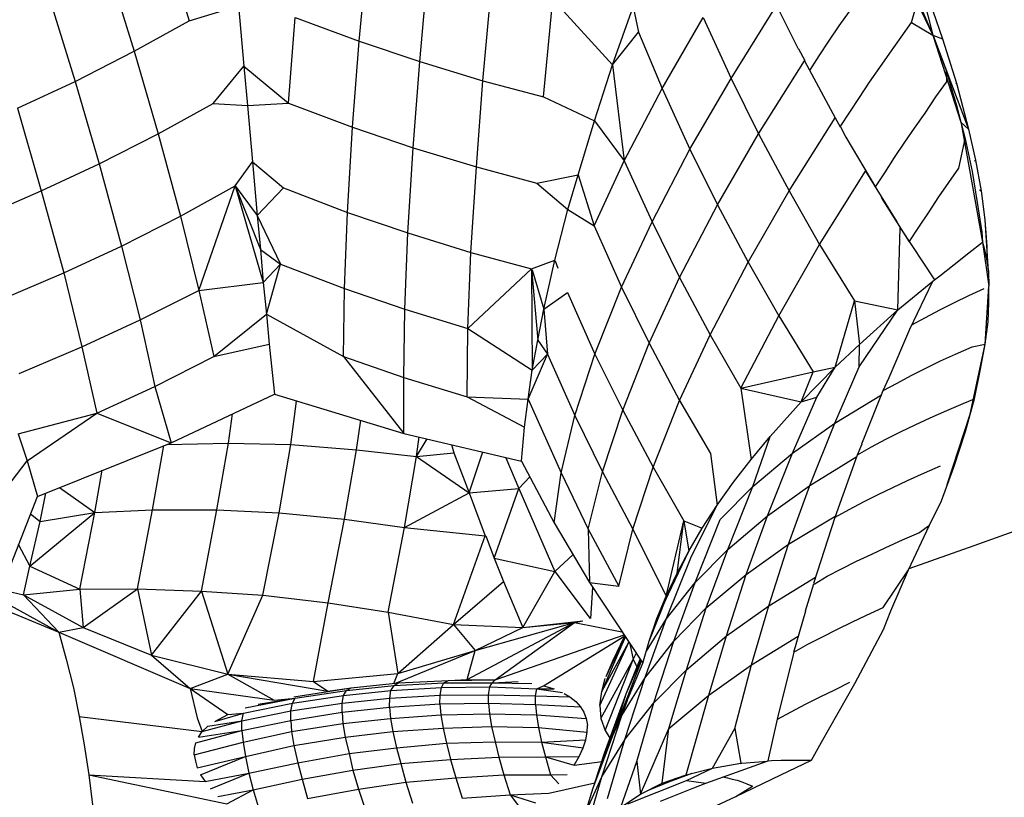
# Model space of a CAD drawing. Units: inches. Extents: x -25 to 232, y 42 to 255.
# Drawn here: x 162 to 163, y 85 to 86 of the extents above; entities that cross this region are included whole.
import ezdxf

# ---------------------------------------------------------------- set-up
doc = ezdxf.new("R2010")
doc.units = ezdxf.units.IN
doc.header["$MEASUREMENT"] = 0
doc.layers.add('Katalog', color=7, linetype='Continuous')

msp = doc.modelspace()

# ---------------------------------------------------------------- linework, layer by layer
at = {"layer": 'Katalog', "color": 7, "lineweight": 25, "true_color": 0xffffff}
for points in [[(162.14618, 86.19422), (162.17167, 86.11085)], [(162.32256, 86.09294), (162.33083, 86.17975)], [(162.09725, 86.16701), (162.12275, 86.08398)], [(162.37631, 86.07468), (162.38423, 86.16184)], [(162.81521, 86.16356), (162.83175, 86.0981)], [(162.80281, 86.15874), (162.83175, 86.0981)], [(162.43246, 86.0578), (162.44039, 86.14461)], [(162.04489, 86.14048), (162.07038, 86.05711)], [(162.48621, 86.04333), (162.49447, 86.13014)], [(162.49447, 86.13014), (162.54753, 86.07192)], [(162.8128, 86.10947), (162.81831, 86.12945)], [(162.81831, 86.12945), (162.83175, 86.0981)], [(162.17167, 86.11085), (162.21542, 86.12429)], [(162.21542, 86.12429), (162.22024, 86.07054)], [(162.54753, 86.07192), (162.56579, 86.12325)], [(162.56579, 86.12325), (162.57061, 86.10086)], [(162.6526, 86.05986), (162.69291, 86.12463)], [(162.69291, 86.12463), (162.7122, 86.08605)], [(162.74872, 86.10637), (162.75768, 86.11912)], [(162.83175, 86.11981), (162.84036, 86.095)], [(162.12275, 86.08398), (162.17167, 86.11085)], [(162.25986, 86.03781), (162.26572, 86.11395)], [(162.26572, 86.11395), (162.32256, 86.09294)], [(162.59163, 86.05091), (162.6278, 86.11395)], [(162.6278, 86.11395), (162.6526, 86.05986)], [(162.8035, 86.09638), (162.8128, 86.10947)], [(162.8128, 86.10947), (162.83175, 86.0981)], [(162.54753, 86.07192), (162.57061, 86.10086)], [(162.57061, 86.10086), (162.59163, 86.05091)], [(162.73942, 86.09294), (162.74872, 86.10637)], [(162.31671, 86.01646), (162.32256, 86.09294)], [(162.32256, 86.09294), (162.37631, 86.07468)], [(162.73081, 86.07984), (162.73942, 86.09294)], [(162.79351, 86.08226), (162.8035, 86.09638)], [(162.83175, 86.0981), (162.85655, 86.02093)], [(162.83175, 86.0981), (162.84036, 86.095)], [(162.83244, 86.09707), (162.86344, 86.01473)], [(162.83244, 86.09707), (162.84346, 86.06675)], [(162.84036, 86.095), (162.85276, 86.05573)], [(162.07038, 86.05711), (162.12275, 86.08398)], [(162.12275, 86.08398), (162.14411, 86.0106)], [(162.71255, 86.08605), (162.71806, 86.07571)], [(162.37045, 85.9982), (162.37631, 86.07468)], [(162.37631, 86.07468), (162.43246, 86.0578)], [(162.67706, 86.0106), (162.71772, 86.07537)], [(162.71772, 86.07537), (162.74493, 86.02472)], [(162.72254, 86.06675), (162.73081, 86.07984)], [(162.78455, 86.06951), (162.79351, 86.08226)], [(162.19303, 86.03747), (162.22024, 86.07054)], [(162.22024, 86.07054), (162.22335, 86.03575)], [(162.22024, 86.07054), (162.25986, 86.03781)], [(162.53134, 86.02231), (162.54753, 86.07192)], [(162.54753, 86.07192), (162.55786, 85.98683)], [(162.77559, 86.05642), (162.78455, 86.06951)], [(162.84346, 86.06675), (162.84381, 86.05642)], [(162.84346, 86.06675), (162.85276, 86.03575)], [(162.0194, 86.03334), (162.07038, 86.05711)], [(162.07038, 86.05711), (162.09174, 85.98407)], [(162.42661, 85.98132), (162.43246, 86.0578)], [(162.43246, 86.0578), (162.48621, 86.04333)], [(162.61609, 85.99716), (162.6526, 86.05986)], [(162.6526, 86.05986), (162.67706, 86.0106)], [(162.76664, 86.04298), (162.77559, 86.05642)], [(162.83451, 86.04333), (162.84381, 86.05642)], [(162.55786, 85.98683), (162.59163, 86.05091)], [(162.59163, 86.05091), (162.61609, 85.99716)], [(162.85208, 86.05504), (162.85276, 86.05573)], [(162.85276, 86.05573), (162.86344, 86.01473)], [(162.48621, 86.04333), (162.53134, 86.02231)], [(162.75802, 86.02989), (162.76664, 86.04298)], [(162.82486, 86.02886), (162.83451, 86.04333)], [(162.0194, 86.03334), (162.04041, 85.95996)], [(162.14411, 86.0106), (162.19303, 86.03747)], [(162.19303, 86.03747), (162.22335, 86.03575)], [(162.22335, 86.03575), (162.25986, 86.03781)], [(162.22335, 86.03575), (162.22782, 85.98579)], [(162.25986, 86.03781), (162.31671, 86.01646)], [(162.85276, 86.03575), (162.86034, 86.00612)], [(162.51687, 85.97442), (162.53134, 86.02231)], [(162.53134, 86.02231), (162.55786, 85.98683)], [(162.70428, 85.95996), (162.74493, 86.02472)], [(162.74493, 86.02472), (162.74941, 86.0168)], [(162.74941, 86.0168), (162.75802, 86.02989)], [(162.81556, 86.01577), (162.82486, 86.02886)], [(162.31223, 85.94101), (162.31671, 86.01646)], [(162.31671, 86.01646), (162.37045, 85.9982)], [(162.74976, 86.0168), (162.75458, 86.00784)], [(162.80694, 86.00336), (162.81556, 86.01577)], [(162.85655, 86.02093), (162.86344, 86.01473)], [(162.8569, 86.0199), (162.87585, 85.91448)], [(162.86344, 86.01473), (162.86965, 85.98717)], [(162.09174, 85.98407), (162.14411, 86.0106)], [(162.14411, 86.0106), (162.16409, 85.93756)], [(162.64055, 85.94755), (162.67706, 86.0106)], [(162.67706, 86.0106), (162.70428, 85.95996)], [(162.75458, 86.00784), (162.78076, 85.9634)], [(162.85483, 85.98028), (162.86034, 86.00612)], [(162.86034, 86.00612), (162.86654, 85.97718)], [(162.36563, 85.92275), (162.37045, 85.9982)], [(162.37045, 85.9982), (162.42661, 85.98132)], [(162.58267, 85.93274), (162.61609, 85.99716)], [(162.61609, 85.99716), (162.64055, 85.94755)], [(162.79764, 85.98958), (162.80694, 86.00336)], [(162.53099, 85.92895), (162.55786, 85.98683)], [(162.55786, 85.98683), (162.58267, 85.93274)], [(162.78903, 85.97615), (162.79764, 85.98958)], [(162.86861, 85.98683), (162.86965, 85.98717)], [(162.86965, 85.98717), (162.87447, 85.95996)], [(162.04041, 85.95996), (162.09174, 85.98407)], [(162.09174, 85.98407), (162.11172, 85.91104)], [(162.21267, 85.96443), (162.22782, 85.98579)], [(162.22782, 85.98579), (162.23196, 85.93825)], [(162.22782, 85.98579), (162.25538, 85.96271)], [(162.42178, 85.90552), (162.42661, 85.98132)], [(162.42661, 85.98132), (162.48035, 85.96685)], [(162.84587, 85.96753), (162.85483, 85.98028)], [(162.48035, 85.96685), (162.51687, 85.97442)], [(162.50791, 85.94342), (162.51687, 85.97442)], [(162.51687, 85.97442), (162.53099, 85.92895)], [(162.73115, 85.91241), (162.7718, 85.97753)], [(162.7718, 85.97753), (162.79971, 85.93274)], [(162.78076, 85.96375), (162.78903, 85.97615)], [(162.86654, 85.97718), (162.87102, 85.94962)], [(162.16409, 85.93756), (162.21267, 85.96443)], [(162.18028, 85.87176), (162.21267, 85.96443)], [(162.21267, 85.96443), (162.23196, 85.93825)], [(162.21267, 85.96443), (162.23506, 85.90793)], [(162.21267, 85.96443), (162.23747, 85.87865)], [(162.23196, 85.93825), (162.25538, 85.96271)], [(162.25538, 85.96271), (162.31223, 85.94101)], [(162.48035, 85.96685), (162.50791, 85.94342)], [(162.83692, 85.95479), (162.84587, 85.96753)], [(162.87309, 85.96099), (162.87447, 85.95996)], [(161.9846, 85.93584), (162.04041, 85.95996)], [(162.04041, 85.95996), (162.06039, 85.88726)], [(162.66776, 85.89691), (162.70428, 85.95996)], [(162.70428, 85.95996), (162.73115, 85.91241)], [(162.78593, 85.9541), (162.81073, 85.91482)], [(162.8283, 85.94135), (162.83692, 85.95479)], [(162.87447, 85.95996), (162.87791, 85.93446)], [(162.4962, 85.89863), (162.50791, 85.94342)], [(162.50791, 85.94342), (162.53099, 85.92895)], [(162.60678, 85.88313), (162.64055, 85.94755)], [(162.64055, 85.94755), (162.66776, 85.89691)], [(162.87102, 85.94962), (162.87516, 85.92344)], [(162.11172, 85.91104), (162.16409, 85.93756)], [(162.16409, 85.93756), (162.18028, 85.87176)], [(162.23196, 85.93825), (162.23506, 85.90793)], [(162.23196, 85.93825), (162.25263, 85.89519)], [(162.30947, 85.87348), (162.31223, 85.94101)], [(162.31223, 85.94101), (162.36563, 85.92275)], [(162.81935, 85.92792), (162.8283, 85.94135)], [(162.87791, 85.93446), (162.87964, 85.91069)], [(162.87791, 85.93446), (162.88067, 85.88864)], [(162.53099, 85.92895), (162.55545, 85.87452)], [(162.55545, 85.87452), (162.58267, 85.93274)], [(162.58267, 85.93274), (162.60678, 85.88313)], [(162.80074, 85.85454), (162.80281, 85.92723)], [(162.80212, 85.92861), (162.80281, 85.92723)], [(162.80281, 85.92723), (162.83313, 85.88106)], [(162.81073, 85.91482), (162.81935, 85.92792)], [(162.36322, 85.85522), (162.36563, 85.92275)], [(162.36563, 85.92275), (162.42178, 85.90552)], [(162.87516, 85.92344), (162.87585, 85.91448)], [(162.06039, 85.88726), (162.11172, 85.91104)], [(162.11172, 85.91104), (162.12826, 85.84558)], [(162.23506, 85.90793), (162.23747, 85.87865)], [(162.23506, 85.90793), (162.25263, 85.89519)], [(162.69498, 85.84937), (162.73115, 85.91241)], [(162.73115, 85.91241), (162.76216, 85.86246)], [(162.86379, 85.90518), (162.87585, 85.91448)], [(162.87585, 85.91448), (162.88136, 85.87555)], [(162.87585, 85.91448), (162.87722, 85.90931)], [(162.87722, 85.90931), (162.87929, 85.89967)], [(162.87929, 85.91104), (162.87964, 85.91069)], [(162.87964, 85.91069), (162.87964, 85.90346)], [(162.41903, 85.838), (162.42178, 85.90552)], [(162.42178, 85.90552), (162.47553, 85.89105)], [(162.8507, 85.89484), (162.86379, 85.90518)], [(162.87929, 85.89967), (162.88101, 85.88864)], [(162.23747, 85.87865), (162.25263, 85.89519)], [(162.24023, 85.85075), (162.25263, 85.89519)], [(162.25263, 85.89519), (162.30947, 85.87348)], [(162.41903, 85.838), (162.47553, 85.89105)], [(162.47553, 85.89105), (162.4962, 85.89863)], [(162.47553, 85.89105), (162.48104, 85.82766)], [(162.47553, 85.89105), (162.47622, 85.80114)], [(162.48655, 85.85522), (162.4962, 85.89863)], [(162.49654, 85.89794), (162.49895, 85.8914)], [(162.634, 85.83249), (162.66776, 85.89691)], [(162.66776, 85.89691), (162.69498, 85.84937)], [(162.83795, 85.88485), (162.8507, 85.89484)], [(162.00424, 85.86349), (162.06039, 85.88726)], [(162.06039, 85.88726), (162.07658, 85.82181)], [(162.47622, 85.89002), (162.48655, 85.85522)], [(162.57991, 85.82491), (162.60678, 85.88313)], [(162.60678, 85.88313), (162.634, 85.83249)], [(162.83313, 85.88106), (162.83795, 85.88485)], [(162.88101, 85.88864), (162.88136, 85.87555)], [(162.18028, 85.87176), (162.23747, 85.87865)], [(162.23747, 85.87865), (162.24023, 85.85075)], [(162.30878, 85.81319), (162.30947, 85.87348)], [(162.30947, 85.87348), (162.36322, 85.85522)], [(162.53168, 85.81526), (162.55545, 85.87452)], [(162.55545, 85.87452), (162.57991, 85.82491)], [(162.80074, 85.85454), (162.83175, 85.88003)], [(162.81142, 85.83731), (162.83175, 85.88003)], [(162.83175, 85.88003), (162.83313, 85.88106)], [(162.86379, 85.86728), (162.87722, 85.87348)], [(162.87826, 85.82422), (162.88136, 85.87555)], [(162.88136, 85.86108), (162.88136, 85.87555)], [(162.12826, 85.84558), (162.18028, 85.87176)], [(162.18028, 85.87176), (162.19372, 85.81319)], [(162.48655, 85.85522), (162.50757, 85.87004)], [(162.50757, 85.87004), (162.53168, 85.81526)], [(162.85104, 85.86108), (162.86379, 85.86728)], [(162.74493, 85.80355), (162.76216, 85.86246)], [(162.76216, 85.86246), (162.80074, 85.85454)], [(162.76216, 85.86246), (162.76664, 85.82387)], [(162.83795, 85.85454), (162.85104, 85.86108)], [(162.88067, 85.84386), (162.88136, 85.86108)], [(162.19372, 85.81319), (162.24023, 85.85075)], [(162.24023, 85.85075), (162.24264, 85.82422)], [(162.24023, 85.85075), (162.30878, 85.81319)], [(162.36218, 85.79459), (162.36322, 85.85522)], [(162.36322, 85.85522), (162.41903, 85.838)], [(162.48104, 85.82766), (162.48655, 85.85522)], [(162.48655, 85.85522), (162.48965, 85.81526)], [(162.66122, 85.78494), (162.69498, 85.84937)], [(162.69498, 85.84937), (162.72564, 85.79941)], [(162.76629, 85.80389), (162.80074, 85.85454)], [(162.76664, 85.82387), (162.80074, 85.85454)], [(162.81315, 85.8411), (162.8252, 85.84765)], [(162.8252, 85.84765), (162.83795, 85.85454)], [(162.07658, 85.82181), (162.12826, 85.84558)], [(162.12826, 85.84558), (162.14135, 85.78667)], [(162.41834, 85.77737), (162.41903, 85.838)], [(162.41903, 85.838), (162.47622, 85.80114)], [(162.87826, 85.82422), (162.88067, 85.84386)], [(162.60678, 85.77426), (162.634, 85.83249)], [(162.634, 85.83249), (162.66122, 85.78494)], [(162.79282, 85.79459), (162.81142, 85.83731)], [(162.02077, 85.79804), (162.07658, 85.82181)], [(162.07658, 85.82181), (162.08968, 85.7629)], [(162.19372, 85.81319), (162.24264, 85.82422)], [(162.24264, 85.82422), (162.24539, 85.79907)], [(162.47622, 85.80114), (162.48104, 85.82766)], [(162.48104, 85.82766), (162.48965, 85.81526)], [(162.55649, 85.76565), (162.57991, 85.82491)], [(162.57991, 85.82491), (162.60678, 85.77426)], [(162.74493, 85.80355), (162.76664, 85.82387)], [(162.76629, 85.80389), (162.76664, 85.82387)], [(162.85173, 85.81526), (162.86654, 85.82181)], [(162.86482, 85.76186), (162.87826, 85.82422)], [(162.86654, 85.82181), (162.87826, 85.82422)], [(162.87412, 85.80183), (162.87826, 85.82422)], [(162.14135, 85.78667), (162.19372, 85.81319)], [(162.30878, 85.81319), (162.36218, 85.79459)], [(162.30878, 85.81319), (162.36218, 85.74498)], [(162.47243, 85.7753), (162.48965, 85.81526)], [(162.47622, 85.80114), (162.48965, 85.81526)], [(162.48965, 85.81526), (162.51411, 85.76083)], [(162.51411, 85.76083), (162.53168, 85.81526)], [(162.53168, 85.81526), (162.55649, 85.76565)], [(162.83864, 85.8094), (162.85173, 85.81526)], [(162.71496, 85.77289), (162.74493, 85.80355)], [(162.72564, 85.79941), (162.74493, 85.80355)], [(162.72874, 85.77702), (162.74493, 85.80355)], [(162.74459, 85.75394), (162.76629, 85.80389)], [(162.81246, 85.79631), (162.82555, 85.80286)], [(162.82555, 85.80286), (162.83864, 85.8094)], [(162.24539, 85.79907), (162.24746, 85.77978)], [(162.36218, 85.79459), (162.41834, 85.77737)], [(162.36218, 85.74498), (162.36218, 85.79459)], [(162.47243, 85.7753), (162.47622, 85.80114)], [(162.66122, 85.78494), (162.72564, 85.79941)], [(162.71496, 85.77289), (162.72564, 85.79941)], [(162.78765, 85.78288), (162.79282, 85.79459)], [(162.80005, 85.78942), (162.81246, 85.79631)], [(162.86861, 85.77564), (162.87412, 85.80183)], [(162.08968, 85.7629), (162.14135, 85.78667)], [(162.14135, 85.78667), (162.15582, 85.73671)], [(162.78765, 85.78288), (162.80005, 85.78942)], [(162.15582, 85.73671), (162.24746, 85.77978)], [(162.24746, 85.77978), (162.36218, 85.74498)], [(162.41834, 85.77737), (162.47243, 85.7753)], [(162.41834, 85.77737), (162.46933, 85.75049)], [(162.66122, 85.78494), (162.71496, 85.77289)], [(162.66122, 85.78494), (162.67052, 85.7219)], [(162.70704, 85.72741), (162.72874, 85.77702)], [(162.71496, 85.77289), (162.72874, 85.77702)], [(162.74459, 85.75394), (162.78627, 85.77909)], [(162.7687, 85.73568), (162.78765, 85.78288)], [(162.26193, 85.73499), (162.2671, 85.77358)], [(162.46933, 85.75049), (162.47243, 85.7753)], [(162.47243, 85.7753), (162.50171, 85.70984)], [(162.58336, 85.71501), (162.60678, 85.77426)], [(162.60678, 85.77426), (162.63435, 85.72707)], [(162.6874, 85.74223), (162.71496, 85.77289)], [(162.84415, 85.76531), (162.85862, 85.77151)], [(162.85862, 85.77151), (162.86861, 85.77564)], [(162.86069, 85.7467), (162.86861, 85.77564)], [(162.02008, 85.74464), (162.08968, 85.7629)], [(162.02801, 85.72052), (162.08968, 85.7629)], [(162.08968, 85.7629), (162.15582, 85.73671)], [(162.20646, 85.73637), (162.21025, 85.76221)], [(162.50171, 85.70984), (162.51411, 85.76083)], [(162.51411, 85.76083), (162.53857, 85.71088)], [(162.53857, 85.71088), (162.55649, 85.76565)], [(162.55649, 85.76565), (162.58336, 85.71501)], [(162.82934, 85.75876), (162.84415, 85.76531)], [(162.8445, 85.69951), (162.86482, 85.76186)], [(162.32015, 85.73051), (162.32394, 85.75669)], [(162.46657, 85.72018), (162.46933, 85.75049)], [(162.70704, 85.72741), (162.74459, 85.75394)], [(162.72254, 85.69882), (162.74459, 85.75394)], [(162.80315, 85.74636), (162.8159, 85.75256)], [(162.8159, 85.75256), (162.82934, 85.75876)], [(162.02008, 85.74464), (162.02801, 85.72052)], [(162.36218, 85.74498), (162.46657, 85.72018)], [(162.37355, 85.72431), (162.37596, 85.74188)], [(162.67052, 85.7219), (162.6874, 85.74223)], [(162.6719, 85.69778), (162.6874, 85.74223)], [(162.79006, 85.73981), (162.80315, 85.74636)], [(162.85035, 85.71501), (162.86069, 85.7467)], [(162.03697, 85.68883), (162.15582, 85.73671)], [(162.13928, 85.67711), (162.14928, 85.7343)], [(162.15169, 85.73499), (162.20646, 85.73637)], [(162.19613, 85.67711), (162.20646, 85.73637)], [(162.20646, 85.73637), (162.26193, 85.73499)], [(162.2516, 85.67436), (162.26193, 85.73499)], [(162.26193, 85.73499), (162.32015, 85.73051)], [(162.37355, 85.72431), (162.38285, 85.74016)], [(162.40456, 85.73499), (162.40662, 85.72776)], [(162.76491, 85.72603), (162.76905, 85.73568)], [(162.77732, 85.73292), (162.79006, 85.73981)], [(162.30947, 85.66884), (162.32015, 85.73051)], [(162.32015, 85.73051), (162.37355, 85.72431)], [(162.36287, 85.66161), (162.37355, 85.72431)], [(162.37355, 85.72431), (162.40662, 85.72776)], [(162.37355, 85.72431), (162.42006, 85.69227)], [(162.40662, 85.72776), (162.42006, 85.69227)], [(162.42006, 85.69227), (162.43246, 85.72845)], [(162.63435, 85.72707), (162.6402, 85.68125)], [(162.6719, 85.69778), (162.70704, 85.72741)], [(162.68499, 85.67195), (162.70704, 85.72741)], [(162.72254, 85.69882), (162.76423, 85.72431)], [(162.74493, 85.67057), (162.76491, 85.72603)], [(162.76491, 85.72603), (162.77732, 85.73292)], [(162.00527, 85.69089), (162.02801, 85.72052)], [(162.02801, 85.72052), (162.03697, 85.68883)], [(162.45279, 85.72328), (162.46416, 85.69606)], [(162.46657, 85.72018), (162.49551, 85.66574)], [(162.65467, 85.70157), (162.67052, 85.7219)], [(162.82417, 85.70984), (162.83864, 85.71604)], [(162.08795, 85.6747), (162.0945, 85.71225)], [(162.49551, 85.66574), (162.50171, 85.70984)], [(162.50171, 85.70984), (162.52582, 85.65989)], [(162.52582, 85.65989), (162.53857, 85.71088)], [(162.53857, 85.71088), (162.56544, 85.65989)], [(162.56544, 85.65989), (162.58336, 85.71501)], [(162.58336, 85.71501), (162.61057, 85.66747)], [(162.80936, 85.7033), (162.82417, 85.70984)], [(162.83933, 85.68504), (162.85035, 85.71501)], [(162.46416, 85.69606), (162.47415, 85.7064)], [(162.6402, 85.68125), (162.65467, 85.70157)], [(162.68499, 85.67195), (162.72254, 85.69882)], [(162.70359, 85.6468), (162.72254, 85.69882)], [(162.79626, 85.69709), (162.80936, 85.7033)], [(162.03938, 85.66678), (162.04454, 85.69193)], [(162.0566, 85.69709), (162.08795, 85.6747)], [(162.36287, 85.66161), (162.42006, 85.69227)], [(162.42006, 85.69227), (162.46416, 85.69606)], [(162.42006, 85.69227), (162.43453, 85.65403)], [(162.44245, 85.63439), (162.46416, 85.69606)], [(162.46416, 85.69606), (162.4962, 85.62234)], [(162.64296, 85.6685), (162.6719, 85.69778)], [(162.64985, 85.64197), (162.6719, 85.69778)], [(162.77008, 85.68435), (162.78317, 85.69089)], [(162.78317, 85.69089), (162.79626, 85.69709)], [(162.00148, 85.59891), (162.03697, 85.68883)], [(162.61746, 85.63612), (162.6402, 85.68125)], [(162.62711, 85.66092), (162.6402, 85.68125)], [(162.75734, 85.67746), (162.77008, 85.68435)], [(162.82865, 85.66368), (162.83933, 85.68504)], [(162.03042, 85.62716), (162.08795, 85.6747)], [(162.03076, 85.67367), (162.03938, 85.66678)], [(162.03938, 85.66678), (162.08795, 85.6747)], [(162.07452, 85.60683), (162.08795, 85.6747)], [(162.08795, 85.6747), (162.13928, 85.67711)], [(162.12585, 85.60718), (162.13928, 85.67711)], [(162.13928, 85.67711), (162.19613, 85.67711)], [(162.18269, 85.60511), (162.19613, 85.67711)], [(162.19613, 85.67711), (162.2516, 85.67436)], [(162.23713, 85.60132), (162.2516, 85.67436)], [(162.2516, 85.67436), (162.30947, 85.66884)], [(162.64985, 85.64197), (162.68499, 85.67195)], [(162.66604, 85.61992), (162.68499, 85.67195)], [(162.70359, 85.6468), (162.74562, 85.67195)], [(162.74493, 85.67057), (162.75734, 85.67746)], [(162.03042, 85.62716), (162.03938, 85.66678)], [(162.295, 85.59478), (162.30947, 85.66884)], [(162.30947, 85.66884), (162.36287, 85.66161)], [(162.49551, 85.66574), (162.52686, 85.61269)], [(162.59507, 85.60063), (162.61057, 85.66747)], [(162.60472, 85.62096), (162.61057, 85.66747)], [(162.61057, 85.66747), (162.62711, 85.66092)], [(162.61057, 85.66747), (162.61505, 85.6406)], [(162.62091, 85.61269), (162.64296, 85.6685)], [(162.72598, 85.612), (162.74493, 85.67057)], [(162.81004, 85.62406), (162.82865, 85.66368)], [(162.81935, 85.65679), (162.82865, 85.66368)], [(162.3484, 85.58651), (162.36287, 85.66161)], [(162.36287, 85.66161), (162.43453, 85.65403)], [(162.52582, 85.65989), (162.55304, 85.60959)], [(162.52582, 85.65989), (162.52686, 85.61269)], [(162.55304, 85.60959), (162.56544, 85.65989)], [(162.56544, 85.65989), (162.59507, 85.60063)], [(162.61505, 85.6406), (162.62711, 85.66092)], [(162.80488, 85.65059), (162.81935, 85.65679)], [(162.02008, 85.6468), (162.03042, 85.62716)], [(162.40628, 85.57548), (162.43453, 85.65403)], [(162.43487, 85.65403), (162.44245, 85.63439)], [(162.66604, 85.61992), (162.70359, 85.6468)], [(162.68602, 85.59202), (162.70359, 85.6468)], [(162.79006, 85.6437), (162.80488, 85.65059)], [(162.4962, 85.62234), (162.51239, 85.63749)], [(162.59714, 85.6027), (162.61505, 85.6406)], [(162.60472, 85.62096), (162.61505, 85.6406)], [(162.62091, 85.61269), (162.64985, 85.64197)], [(162.63056, 85.5903), (162.64985, 85.64197)], [(162.76388, 85.63164), (162.77697, 85.63749)], [(162.77697, 85.63749), (162.79006, 85.6437)], [(162.44245, 85.63439), (162.4962, 85.62234)], [(162.44245, 85.63439), (162.45072, 85.61372)], [(162.59507, 85.58031), (162.61746, 85.63612)], [(162.75079, 85.62475), (162.76388, 85.63164)], [(162.02456, 85.60167), (162.03042, 85.62716)], [(162.03042, 85.62716), (162.07452, 85.60683)], [(162.46795, 85.57273), (162.4962, 85.62234)], [(162.4962, 85.62234), (162.52755, 85.58065)], [(162.59507, 85.60063), (162.60472, 85.62096)], [(162.59714, 85.6027), (162.60472, 85.62096)], [(162.63056, 85.5903), (162.66604, 85.61992)], [(162.64847, 85.56549), (162.66604, 85.61992)], [(162.73804, 85.6182), (162.75079, 85.62475)], [(162.78765, 85.59064), (162.81004, 85.62406)], [(162.79454, 85.58754), (162.81004, 85.62406)], [(162.40628, 85.57548), (162.45072, 85.61372)], [(162.45072, 85.61372), (162.46795, 85.57273)], [(162.52686, 85.61269), (162.55304, 85.60959)], [(162.52686, 85.61269), (162.5744, 85.54103)], [(162.59507, 85.58031), (162.62091, 85.61269)], [(162.60196, 85.56067), (162.62091, 85.61269)], [(162.68602, 85.59202), (162.72771, 85.61751)], [(162.71875, 85.58754), (162.72598, 85.61166)], [(162.72633, 85.61131), (162.73804, 85.6182)], [(162.00458, 85.60649), (162.02456, 85.60167)], [(162.02456, 85.60167), (162.07452, 85.60683)], [(162.07452, 85.60683), (162.12585, 85.60718)], [(162.07452, 85.60683), (162.07762, 85.57273)], [(162.07762, 85.57273), (162.12585, 85.60718)], [(162.12585, 85.60718), (162.18269, 85.60511)], [(162.12585, 85.60718), (162.13825, 85.54827)], [(162.13825, 85.54827), (162.18269, 85.60511)], [(162.18269, 85.60511), (162.23713, 85.60132)], [(162.18269, 85.60511), (162.20612, 85.53139)], [(162.52824, 85.58065), (162.52996, 85.60821)], [(162.58715, 85.58065), (162.59714, 85.6027)], [(162.59507, 85.60063), (162.59714, 85.6027)], [(162.00148, 85.59856), (162.05591, 85.56859)], [(162.02456, 85.60167), (162.05591, 85.56859)], [(162.02456, 85.60167), (162.07762, 85.57273)], [(162.20612, 85.53139), (162.23713, 85.60132)], [(162.23713, 85.60132), (162.295, 85.59478)], [(162.28191, 85.52484), (162.295, 85.59478)], [(162.295, 85.59478), (162.3484, 85.58651)], [(162.57991, 85.56067), (162.59542, 85.59925)], [(162.5868, 85.58065), (162.59507, 85.60063)], [(161.99873, 85.59236), (162.05591, 85.56859)], [(162.3484, 85.58651), (162.40628, 85.57548)], [(162.3484, 85.58651), (162.35701, 85.53207)], [(162.60196, 85.56067), (162.63056, 85.5903)], [(162.61299, 85.53518), (162.63056, 85.5903)], [(162.64847, 85.56549), (162.68602, 85.59202)], [(162.67086, 85.53965), (162.68602, 85.59202)], [(162.70841, 85.55102), (162.71909, 85.58754)], [(162.77284, 85.58375), (162.78765, 85.59064)], [(162.788, 85.571), (162.79454, 85.58754)], [(162.41834, 85.52656), (162.51377, 85.57721)], [(162.42557, 85.5524), (162.51377, 85.57721)], [(162.44314, 85.52622), (162.51377, 85.57721)], [(162.46795, 85.57273), (162.521, 85.57858)], [(162.46795, 85.57273), (162.51377, 85.57721)], [(162.51377, 85.57721), (162.521, 85.57858)], [(162.51377, 85.57721), (162.5558, 85.56894)], [(162.57612, 85.52794), (162.59507, 85.58031)], [(162.5775, 85.55171), (162.59507, 85.58031)], [(162.57991, 85.56067), (162.5868, 85.58065)], [(162.747, 85.57135), (162.75975, 85.57755)], [(162.75975, 85.57755), (162.77284, 85.58375)], [(162.05591, 85.56859), (162.07762, 85.57273)], [(162.05591, 85.56859), (162.06246, 85.54482)], [(162.05591, 85.56859), (162.1727, 85.51864)], [(162.07762, 85.57273), (162.13825, 85.54827)], [(162.35701, 85.53207), (162.40628, 85.57548)], [(162.40628, 85.57548), (162.42557, 85.5524)], [(162.40628, 85.57548), (162.46795, 85.57273)], [(162.42557, 85.5524), (162.46795, 85.57273)], [(162.73391, 85.56446), (162.747, 85.57135)], [(162.7625, 85.52312), (162.788, 85.571)], [(162.44314, 85.52622), (162.55786, 85.56618)], [(162.48621, 85.52105), (162.55821, 85.56549)], [(162.53616, 85.50348), (162.562, 85.55964)], [(162.53788, 85.51588), (162.5589, 85.56446)], [(162.53788, 85.51588), (162.562, 85.55964)], [(162.54167, 85.52932), (162.55855, 85.56515)], [(162.54787, 85.54379), (162.55821, 85.56549)], [(162.54787, 85.54379), (162.55855, 85.56515)], [(162.56269, 85.55826), (162.56579, 85.54448)], [(162.5744, 85.54103), (162.57991, 85.56067)], [(162.57612, 85.52794), (162.60196, 85.56067)], [(162.58405, 85.50589), (162.60196, 85.56067)], [(162.61299, 85.53518), (162.64847, 85.56549)], [(162.63297, 85.51278), (162.64847, 85.56549)], [(162.67086, 85.53965), (162.7122, 85.56515)], [(162.72082, 85.55791), (162.73391, 85.56446)], [(162.35426, 85.52312), (162.42557, 85.5524)], [(162.35701, 85.53207), (162.42557, 85.5524)], [(162.41834, 85.52656), (162.42557, 85.5524)], [(162.56579, 85.54448), (162.56854, 85.54964)], [(162.70807, 85.54861), (162.70876, 85.55102)], [(162.70841, 85.55102), (162.72082, 85.55791)], [(162.06246, 85.54482), (162.069, 85.51933)], [(162.13825, 85.54827), (162.20612, 85.53139)], [(162.13825, 85.54827), (162.1727, 85.51864)], [(162.53719, 85.49211), (162.56579, 85.54448)], [(162.54098, 85.48143), (162.56579, 85.54448)], [(162.54167, 85.52932), (162.54787, 85.54379)], [(162.54994, 85.48315), (162.57302, 85.5431)], [(162.54994, 85.48315), (162.5744, 85.54103)], [(162.55959, 85.51382), (162.57199, 85.54482)], [(162.55959, 85.51382), (162.57268, 85.54379)], [(162.56579, 85.54448), (162.56923, 85.53759)], [(162.69395, 85.49142), (162.70807, 85.54861)], [(162.28191, 85.52484), (162.35701, 85.53207)], [(162.35323, 85.52312), (162.35701, 85.53207)], [(162.58405, 85.50589), (162.61299, 85.53518)], [(162.59748, 85.48315), (162.61299, 85.53518)], [(162.63297, 85.51278), (162.67086, 85.53965)], [(162.65605, 85.48315), (162.67086, 85.53965)], [(162.1727, 85.51864), (162.20612, 85.53139)], [(162.20612, 85.53139), (162.28191, 85.52484)], [(162.20612, 85.53139), (162.29466, 85.51623)], [(162.20612, 85.53139), (162.24712, 85.5083)], [(162.28191, 85.52484), (162.29466, 85.51623)], [(162.31533, 85.51933), (162.35736, 85.52381)], [(162.35357, 85.52139), (162.35736, 85.52381)], [(162.35357, 85.52139), (162.39767, 85.52381)], [(162.35736, 85.52381), (162.4018, 85.52587)], [(162.3956, 85.51967), (162.39767, 85.52381)], [(162.39767, 85.52381), (162.4018, 85.52587)], [(162.39767, 85.52381), (162.44073, 85.52381)], [(162.4018, 85.52587), (162.41834, 85.52656)], [(162.4018, 85.52587), (162.44314, 85.52622)], [(162.41834, 85.52656), (162.44314, 85.52622)], [(162.43866, 85.52002), (162.44073, 85.52381)], [(162.44073, 85.52381), (162.44314, 85.52622)], [(162.44073, 85.52381), (162.46381, 85.52484)], [(162.44073, 85.52381), (162.47587, 85.52312)], [(162.53788, 85.51588), (162.54098, 85.5276)], [(162.5558, 85.49487), (162.57612, 85.52794)], [(162.55821, 85.47351), (162.57612, 85.52794)], [(162.74459, 85.51761), (162.75802, 85.52415)], [(162.069, 85.51933), (162.07417, 85.49383)], [(162.1727, 85.51864), (162.1789, 85.4928)], [(162.1727, 85.51864), (162.20612, 85.49556)], [(162.1727, 85.51864), (162.24712, 85.5083)], [(162.26469, 85.5114), (162.31533, 85.51933)], [(162.26572, 85.51003), (162.3112, 85.51692)], [(162.29466, 85.51623), (162.31533, 85.51933)], [(162.30878, 85.51244), (162.3112, 85.51692)], [(162.30878, 85.51244), (162.35081, 85.51692)], [(162.3112, 85.51692), (162.35357, 85.52139)], [(162.3112, 85.51692), (162.31533, 85.51933)], [(162.34978, 85.51003), (162.35081, 85.51692)], [(162.35081, 85.51692), (162.35357, 85.52139)], [(162.35081, 85.51692), (162.3956, 85.51967)], [(162.39457, 85.51278), (162.3956, 85.51967)], [(162.3956, 85.51967), (162.43866, 85.52002)], [(162.43729, 85.51313), (162.43866, 85.52002)], [(162.43866, 85.52002), (162.48035, 85.51829)], [(162.47897, 85.51209), (162.48035, 85.51829)], [(162.48035, 85.51829), (162.48621, 85.52105)], [(162.48035, 85.51829), (162.50309, 85.51519)], [(162.48035, 85.51829), (162.49551, 85.51829)], [(162.48621, 85.52105), (162.49551, 85.51829)], [(162.53616, 85.50348), (162.53788, 85.51588)], [(162.73184, 85.5114), (162.74459, 85.51761)], [(162.73287, 85.4711), (162.7625, 85.52312)], [(162.22128, 85.50141), (162.26572, 85.51003)], [(162.23299, 85.50486), (162.26572, 85.51003)], [(162.24712, 85.5083), (162.26572, 85.51003)], [(162.26331, 85.50555), (162.30878, 85.51244)], [(162.26331, 85.50555), (162.26572, 85.51003)], [(162.30741, 85.50555), (162.30878, 85.51244)], [(162.30741, 85.50555), (162.34978, 85.51003)], [(162.34944, 85.5021), (162.34978, 85.51003)], [(162.34978, 85.51003), (162.39457, 85.51278)], [(162.39422, 85.5052), (162.39457, 85.51278)], [(162.39457, 85.51278), (162.43729, 85.51313)], [(162.43729, 85.51313), (162.47897, 85.51209)], [(162.43729, 85.50555), (162.43729, 85.51313)], [(162.47897, 85.50451), (162.47897, 85.51209)], [(162.47897, 85.51209), (162.50963, 85.5114)], [(162.50447, 85.51416), (162.50963, 85.5114)], [(162.50963, 85.5114), (162.5148, 85.50727)], [(162.5148, 85.50727), (162.51893, 85.50245)], [(162.53168, 85.43492), (162.55959, 85.51382)], [(162.54029, 85.46145), (162.55959, 85.51382)], [(162.54994, 85.48315), (162.55959, 85.51382)], [(162.5558, 85.49487), (162.56062, 85.5083)], [(162.55821, 85.47351), (162.58405, 85.50589)], [(162.56889, 85.45387), (162.58405, 85.50589)], [(162.59748, 85.48315), (162.63297, 85.51278)], [(162.61264, 85.44216), (162.63297, 85.51278)], [(162.71875, 85.50486), (162.73184, 85.5114)], [(162.21852, 85.49004), (162.26193, 85.499)], [(162.2199, 85.49693), (162.26331, 85.50555)], [(162.26193, 85.499), (162.26331, 85.50555)], [(162.26193, 85.499), (162.30741, 85.50555)], [(162.26193, 85.49039), (162.26193, 85.499)], [(162.26193, 85.49039), (162.30741, 85.49762)], [(162.30741, 85.49762), (162.30741, 85.50555)], [(162.30741, 85.49762), (162.34944, 85.5021)], [(162.30741, 85.49762), (162.30809, 85.48763)], [(162.34944, 85.5021), (162.39422, 85.5052)], [(162.34944, 85.5021), (162.35047, 85.49211)], [(162.39422, 85.5052), (162.43729, 85.50555)], [(162.39422, 85.5052), (162.39491, 85.49521)], [(162.43729, 85.50555), (162.47897, 85.50451)], [(162.43729, 85.50555), (162.43832, 85.49625)], [(162.47897, 85.50451), (162.48, 85.49521)], [(162.47897, 85.50451), (162.51893, 85.50245)], [(162.51893, 85.50245), (162.52204, 85.49762)], [(162.52204, 85.49762), (162.5241, 85.49211)], [(162.53616, 85.50348), (162.53719, 85.49211)], [(162.69395, 85.49142), (162.706, 85.49797)], [(162.706, 85.49797), (162.71875, 85.50486)], [(162.07417, 85.49383), (162.07865, 85.46868)], [(162.07417, 85.49383), (162.18338, 85.4804)], [(162.1789, 85.4928), (162.18338, 85.4804)], [(162.18338, 85.4804), (162.21852, 85.49004)], [(162.18821, 85.48522), (162.21852, 85.49004)], [(162.19441, 85.48936), (162.2199, 85.49693)], [(162.19441, 85.48936), (162.20612, 85.49556)], [(162.20612, 85.49556), (162.2199, 85.49693)], [(162.21852, 85.49004), (162.2199, 85.49693)], [(162.21852, 85.48143), (162.26193, 85.49039)], [(162.21852, 85.48143), (162.21852, 85.49004)], [(162.26193, 85.49039), (162.26262, 85.4804)], [(162.30809, 85.48763), (162.35047, 85.49211)], [(162.35047, 85.49211), (162.39491, 85.49521)], [(162.35047, 85.49211), (162.35254, 85.4804)], [(162.39491, 85.49521), (162.43832, 85.49625)], [(162.39491, 85.49521), (162.39698, 85.4835)], [(162.43832, 85.49625), (162.48, 85.49521)], [(162.43832, 85.49625), (162.44004, 85.48488)], [(162.48, 85.49521), (162.48173, 85.48419)], [(162.48, 85.49521), (162.5241, 85.49211)], [(162.5241, 85.49211), (162.52514, 85.48625)], [(162.53719, 85.49211), (162.54098, 85.48143)], [(162.53788, 85.44044), (162.5558, 85.49487)], [(162.54787, 85.47764), (162.5558, 85.49487)], [(162.68568, 85.45456), (162.69395, 85.49142)], [(162.17753, 85.47041), (162.21852, 85.48143)], [(162.17994, 85.47558), (162.21852, 85.48143)], [(162.17994, 85.47558), (162.18338, 85.4804)], [(162.18338, 85.4804), (162.18821, 85.48522)], [(162.21852, 85.48143), (162.21956, 85.4711)], [(162.21956, 85.4711), (162.26262, 85.4804)], [(162.26262, 85.4804), (162.30809, 85.48763)], [(162.26262, 85.4804), (162.26469, 85.468)], [(162.30809, 85.48763), (162.31016, 85.47558)], [(162.31016, 85.47558), (162.35254, 85.4804)], [(162.35254, 85.4804), (162.39698, 85.4835)], [(162.35254, 85.4804), (162.35564, 85.46593)], [(162.39698, 85.4835), (162.44004, 85.48488)], [(162.39698, 85.4835), (162.40008, 85.47006)], [(162.44004, 85.48488), (162.48173, 85.48419)], [(162.44004, 85.48488), (162.44314, 85.47144)], [(162.48173, 85.48419), (162.48448, 85.4711)], [(162.48173, 85.48419), (162.52479, 85.48005)], [(162.52376, 85.47316), (162.52479, 85.48005)], [(162.52479, 85.48005), (162.52514, 85.48625)], [(162.5303, 85.43044), (162.54994, 85.48315)], [(162.54098, 85.48143), (162.54512, 85.47454)], [(162.57233, 85.42493), (162.59748, 85.48315)], [(162.59163, 85.43458), (162.59748, 85.48315)], [(162.63607, 85.44801), (162.65605, 85.48315)], [(162.65605, 85.48315), (162.66122, 85.45249)], [(162.17615, 85.45973), (162.21956, 85.4711)], [(162.21956, 85.4711), (162.22162, 85.45835)], [(162.26469, 85.468), (162.31016, 85.47558)], [(162.31016, 85.47558), (162.31361, 85.46111)], [(162.40008, 85.47006), (162.44314, 85.47144)], [(162.44314, 85.47144), (162.48448, 85.4711)], [(162.44314, 85.47144), (162.44659, 85.45766)], [(162.48448, 85.4711), (162.52376, 85.47316)], [(162.48448, 85.4711), (162.48793, 85.45801)], [(162.48448, 85.4711), (162.52135, 85.46593)], [(162.52135, 85.46593), (162.52376, 85.47316)], [(162.53788, 85.44044), (162.55821, 85.47316)], [(162.54305, 85.42114), (162.55821, 85.47351)], [(162.72392, 85.45525), (162.73287, 85.4711)], [(162.07865, 85.46868), (162.08279, 85.44216)], [(162.17615, 85.45973), (162.17649, 85.46558)], [(162.17649, 85.46558), (162.17753, 85.47041)], [(162.22162, 85.45835), (162.26469, 85.468)], [(162.26469, 85.468), (162.26813, 85.45284)], [(162.31361, 85.46111), (162.35564, 85.46593)], [(162.35564, 85.46593), (162.40008, 85.47006)], [(162.35564, 85.46593), (162.35943, 85.45215)], [(162.40008, 85.47006), (162.40352, 85.45559)], [(162.5179, 85.45835), (162.52135, 85.46593)], [(162.17615, 85.45973), (162.17718, 85.45422)], [(162.17718, 85.45422), (162.1789, 85.44836)], [(162.1789, 85.44836), (162.22162, 85.45835)], [(162.18166, 85.44216), (162.22162, 85.45835)], [(162.22162, 85.45835), (162.22472, 85.44354)], [(162.26813, 85.45284), (162.31361, 85.46111)], [(162.31361, 85.46111), (162.31705, 85.44629)], [(162.35943, 85.45215), (162.40352, 85.45559)], [(162.40352, 85.45559), (162.44659, 85.45766)], [(162.40352, 85.45559), (162.40835, 85.4394)], [(162.44659, 85.45766), (162.48793, 85.45801)], [(162.44659, 85.45766), (162.45107, 85.44216)], [(162.48793, 85.45801), (162.5179, 85.45835)], [(162.48793, 85.45801), (162.49241, 85.44216)], [(162.48793, 85.45801), (162.51342, 85.45077)], [(162.51342, 85.45077), (162.5179, 85.45835)], [(162.51342, 85.45077), (162.53823, 85.45387)], [(162.53168, 85.43492), (162.54029, 85.46145)], [(162.55476, 85.41356), (162.56889, 85.45387)], [(162.56889, 85.45387), (162.57233, 85.42493)], [(162.63021, 85.43458), (162.68464, 85.45422)], [(162.66225, 85.45249), (162.68464, 85.45422)], [(162.68464, 85.45422), (162.68568, 85.45456)], [(162.68568, 85.45456), (162.68843, 85.4549)], [(162.68843, 85.4549), (162.69705, 85.45525)], [(162.6967, 85.44216), (162.72392, 85.45525)], [(162.69705, 85.45525), (162.70566, 85.45525)], [(162.70566, 85.45525), (162.71462, 85.45525)], [(162.71462, 85.45525), (162.72392, 85.45525)], [(162.22472, 85.44354), (162.26813, 85.45284)], [(162.26813, 85.45284), (162.27192, 85.43837)], [(162.27192, 85.43837), (162.31705, 85.44629)], [(162.31705, 85.44629), (162.35943, 85.45215)], [(162.31705, 85.44629), (162.32187, 85.42941)], [(162.35943, 85.45215), (162.36391, 85.43561)], [(162.61264, 85.44216), (162.63607, 85.44801)], [(162.61299, 85.43699), (162.63607, 85.44801)], [(162.63607, 85.44801), (162.66122, 85.45249)], [(162.66122, 85.45215), (162.66225, 85.45249)], [(162.08279, 85.44216), (162.08589, 85.41563)], [(162.08279, 85.44216), (162.20509, 85.41632)], [(162.08279, 85.44216), (162.18579, 85.4363)], [(162.18166, 85.44216), (162.18579, 85.4363)], [(162.18579, 85.4363), (162.22472, 85.44354)], [(162.19062, 85.42976), (162.22472, 85.44354)], [(162.22472, 85.44354), (162.22851, 85.42872)], [(162.22851, 85.42872), (162.27192, 85.43837)], [(162.27192, 85.43837), (162.27674, 85.42114)], [(162.36391, 85.43561), (162.40835, 85.4394)], [(162.40835, 85.4394), (162.45107, 85.44216)], [(162.40835, 85.4394), (162.41386, 85.42149)], [(162.45107, 85.44216), (162.49241, 85.44216)], [(162.45107, 85.44216), (162.45658, 85.42424)], [(162.49241, 85.44216), (162.50722, 85.4425)], [(162.49241, 85.44216), (162.49964, 85.43423)], [(162.51859, 85.37429), (162.53788, 85.44044)], [(162.52376, 85.40908), (162.53788, 85.44044)], [(162.56096, 85.41632), (162.61299, 85.43699)], [(162.58095, 85.42907), (162.59748, 85.43596)], [(162.59163, 85.43458), (162.61264, 85.44216)], [(162.59163, 85.43458), (162.59748, 85.43596)], [(162.59748, 85.43596), (162.61815, 85.44354)], [(162.59748, 85.43596), (162.60299, 85.43871)], [(162.61299, 85.43699), (162.63021, 85.43458)], [(162.64537, 85.44044), (162.6495, 85.4394)], [(162.6495, 85.4394), (162.65364, 85.43837)], [(162.65364, 85.43837), (162.65812, 85.43733)], [(162.65674, 85.42287), (162.6967, 85.44216)], [(162.65812, 85.43733), (162.66225, 85.43596)], [(162.66225, 85.43596), (162.66673, 85.43423)], [(162.19716, 85.42287), (162.22851, 85.42872)], [(162.20509, 85.41632), (162.22851, 85.42872)], [(162.22851, 85.42872), (162.23368, 85.41115)], [(162.27674, 85.42114), (162.32187, 85.42941)], [(162.32187, 85.42941), (162.36391, 85.43561)], [(162.32187, 85.42941), (162.32808, 85.41081)], [(162.36391, 85.43561), (162.36976, 85.41701)], [(162.49103, 85.42597), (162.53168, 85.43492)], [(162.50205, 85.3388), (162.5303, 85.43044)], [(162.57233, 85.42493), (162.59163, 85.43458)], [(162.5899, 85.41873), (162.61953, 85.43044)], [(162.61953, 85.43044), (162.63021, 85.43458)], [(162.65674, 85.42287), (162.67155, 85.43217)], [(162.66673, 85.43423), (162.67155, 85.43217)], [(162.41386, 85.42149), (162.45658, 85.42424)], [(162.45658, 85.42424), (162.49103, 85.42597)], [(162.45658, 85.42424), (162.4676, 85.40977)], [(162.45658, 85.42424), (162.47897, 85.41735)], [(162.55476, 85.41356), (162.57233, 85.42493)], [(162.60024, 85.39668), (162.65674, 85.42287)]]:
    msp.add_lwpolyline(points, dxfattribs=at)
at = {"layer": 'Katalog', "color": 7, "lineweight": 40, "true_color": 0xffffff}
msp.add_open_spline([(-15.98335, 129.08222), (-14.1466, 131.65295), (-11.94173, 133.38617), (-9.13553, 134.768), (-6.42217, 136.10453), (-3.65249, 137.29067), (-0.83957, 138.39689), (4.85552, 140.63655), (10.56128, 142.33946), (16.6703, 143.11168), (30.55679, 144.86678), (39.50577, 140.01815), (52.28053, 137.5339), (63.72307, 135.30871), (76.89212, 135.21621), (88.40666, 134.98125), (91.4237, 134.92027), (94.44109, 134.86343), (97.45831, 134.80659), (101.30045, 134.73389), (102.67246, 134.39628), (106.20988, 136.47625), (109.38936, 138.34573), (110.39533, 139.79388), (113.86902, 141.27286), (116.74705, 142.49793), (119.62371, 142.98989), (122.71499, 143.11047), (128.85691, 143.34956), (134.76972, 142.08228), (140.7921, 141.51091), (143.81103, 141.22445), (146.84306, 141.22738), (149.86234, 140.95608), (152.89299, 140.68375), (155.85578, 140.21384), (158.79823, 139.41147), (166.39742, 137.33925), (185.46534, 129.68097), (192.63975, 126.56695), (197.28133, 124.55226), (204.59664, 121.09476), (208.73902, 118.05515), (213.57801, 114.50498), (216.96453, 108.92565), (218.03596, 103.05314), (219.13219, 97.04524), (217.88644, 90.92158), (214.64667, 85.77151), (211.08789, 80.11501), (205.99294, 77.5677), (200.46942, 74.75754), (191.47703, 70.18245), (176.67449, 63.98851), (167.22183, 60.50759), (159.88929, 57.80732), (157.53802, 56.91263), (149.67217, 56.25083), (146.63877, 55.99555), (143.60088, 55.80125), (140.57161, 55.49291), (137.5606, 55.18698), (134.55475, 54.83214), (131.53995, 54.56239), (128.53238, 54.29333), (125.53273, 54.09765), (122.5076, 54.14484), (119.42355, 54.19342), (116.56825, 54.68813), (113.69022, 55.84844), (108.67485, 57.87106), (103.0118, 62.24426), (97.28192, 63.07419), (94.23421, 63.5155), (91.30244, 63.22784), (88.30176, 62.84336), (85.22787, 62.44959), (82.16449, 61.98829), (79.07252, 61.72853), (73.03757, 61.22245), (66.98799, 61.18731), (60.94822, 60.85933), (54.30056, 60.49898), (49.71101, 59.9171), (43.23268, 58.3265), (40.29229, 57.60475), (37.38032, 56.78413), (34.46422, 55.97488), (33.00005, 55.56801), (31.53503, 55.16494), (30.06552, 54.77771), (28.59291, 54.39013), (27.14787, 54.09489), (25.60257, 54.13726), (24.08432, 54.17964), (22.57588, 54.33742), (21.06228, 54.43595), (19.55695, 54.53379), (18.05109, 54.62612), (16.54662, 54.73878), (13.51787, 54.96546), (10.51426, 55.28689), (7.52478, 55.85396), (1.38441, 57.01805), (-4.1634, 58.88082), (-9.47556, 62.3235), (-16.22295, 66.69602), (-17.27423, 69.61332), (-19.80275, 76.81082), (-21.81486, 82.53863), (-23.32157, 88.30124), (-24.14375, 94.33188), (-24.63639, 97.94441), (-24.84121, 99.6673), (-23.9832, 103.29154), (-23.28747, 106.23021), (-22.64186, 109.18059), (-21.95559, 112.12098), (-20.91862, 116.56584), (-18.80815, 125.12862), (-15.98335, 129.08222)], degree=3, knots=[0, 0, 0, 0, 1, 1, 1, 2, 2, 2, 3, 3, 3, 4, 4, 4, 5, 5, 5, 6, 6, 6, 7, 7, 7, 8, 8, 8, 9, 9, 9, 10, 10, 10, 11, 11, 11, 12, 12, 12, 13, 13, 13, 14, 14, 14, 15, 15, 15, 16, 16, 16, 17, 17, 17, 18, 18, 18, 19, 19, 19, 20, 20, 20, 21, 21, 21, 22, 22, 22, 23, 23, 23, 24, 24, 24, 25, 25, 25, 26, 26, 26, 27, 27, 27, 28, 28, 28, 29, 29, 29, 30, 30, 30, 31, 31, 31, 32, 32, 32, 33, 33, 33, 34, 34, 34, 35, 35, 35, 36, 36, 36, 37, 37, 37, 38, 38, 38, 39, 39, 39, 40, 40, 40, 40], dxfattribs=at)
at = {"layer": 'Katalog', "color": 7, "lineweight": 25, "true_color": 0xffffff}
msp.add_open_spline([(191.59106, 97.94958), (190.37908, 97.46451), (189.14263, 97.04386), (187.94477, 96.52055), (186.74691, 95.99759), (185.58454, 95.40158), (184.39322, 94.86553), (182.01163, 93.79341), (179.54804, 92.92456), (177.18023, 91.81662), (174.81517, 90.70936), (172.53831, 89.4271), (170.14017, 88.38289), (167.74067, 87.33799), (165.2695, 86.50325), (162.81039, 85.62475)], degree=3, knots=[0, 0, 0, 0, 1, 1, 1, 2, 2, 2, 3, 3, 3, 4, 4, 4, 5, 5, 5, 5], dxfattribs=at)

doc.saveas('drawing.dxf')
